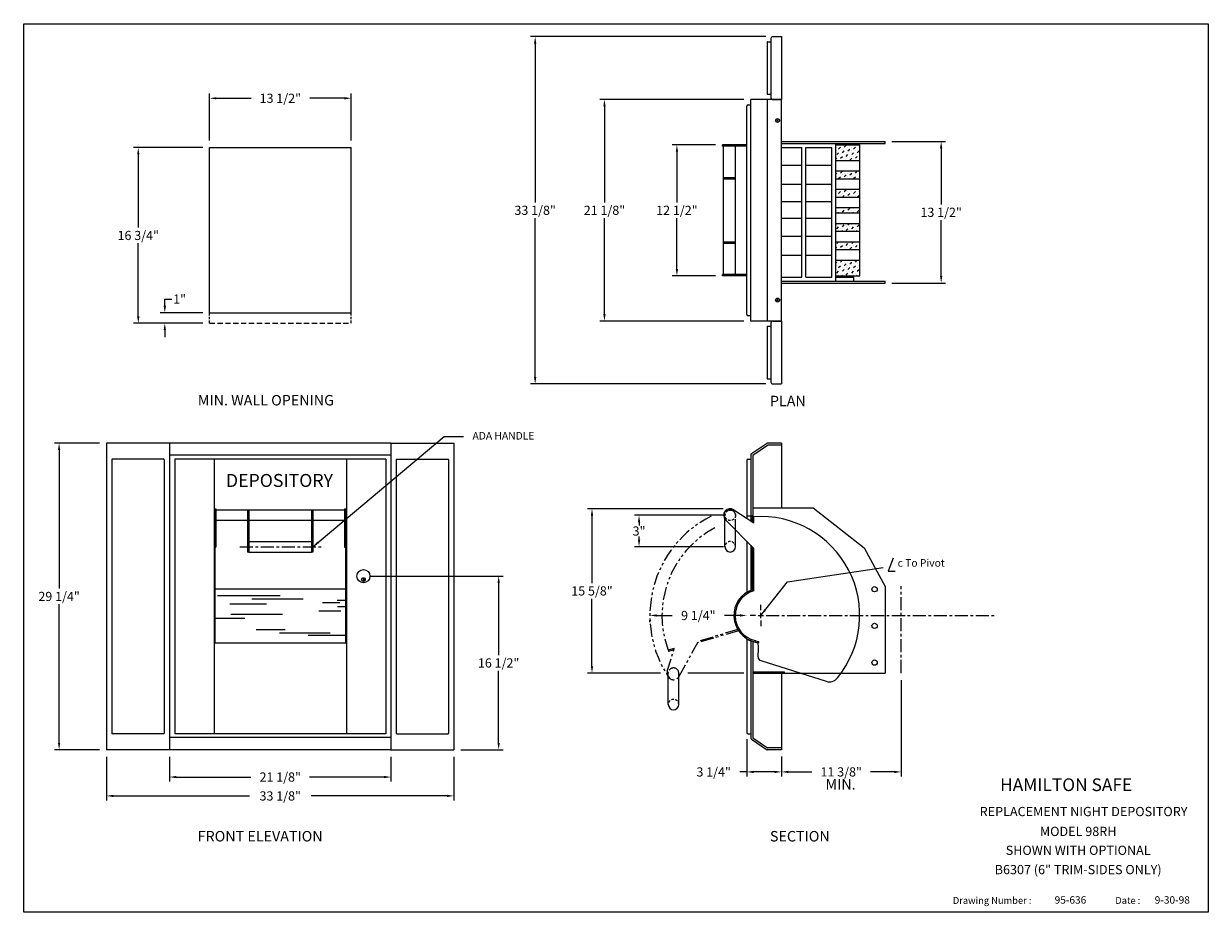
# Model space of a CAD drawing. Extents: x 35 to 148, y 7 to 92.
import ezdxf
from ezdxf.enums import TextEntityAlignment as Align

# ---------------------------------------------------------------- set-up
doc = ezdxf.new("R2010")
doc.units = 0
doc.header["$MEASUREMENT"] = 0
for name, pattern in [('CENTER', [2, 1.25, -0.25, 0.25, -0.25]), ('HIDDEN', [0.375, 0.25, -0.125]), ('HIDDENX2', [0.75, 0.5, -0.25]), ('PHANTOM', [2.5, 1.25, -0.25, 0.25, -0.25, 0.25, -0.25])]:
    doc.linetypes.add(name, pattern=pattern)
doc.layers.get('0').update_dxf_attribs({"color": 4, "linetype": 'CONTINUOUS'})
doc.layers.get('DEFPOINTS').update_dxf_attribs({"color": 4, "linetype": 'CONTINUOUS'})
doc.layers.add('2', color=7, linetype='CONTINUOUS')
doc.layers.add('DIM', color=1, linetype='CONTINUOUS')
doc.styles.add('ROMAND', font='romand')
doc.dimstyles.get("Standard").update_dxf_attribs({"dimtxt": 0.1, "dimasz": 0.156, "dimexe": 0.125, "dimexo": 0.063, "dimgap": 0.09, "dimtad": 0, "dimtih": 1, "dimtoh": 1, "dimdec": 4, "dimzin": 0, "dimdsep": 46, "dimtxsty": 'Standard', "dimcen": 0.09, "dimclrd": 4, "dimclre": 4, "dimclrt": 4, "dimadec": 0, "dimazin": 0, "dimtfac": 1.8, "dimtdec": 4, "dimtofl": 0, "dimtmove": 0, "dimatfit": 3, "dimfxl": 0, "dimtolj": 1, "dimtzin": 0, "dimarcsym": 0})

# ---------------------------------------------------------------- blocks, each defined once
blk = doc.blocks.new('*X15')
at = {"color": 0}
for p, q in [((216.02, 188.8), (216.02, 188.8)), ((216.37, 188.8), (216.37, 188.8)), ((216.55, 188.62), (216.73, 188.8)), ((217.08, 188.8), (217.13, 188.85)), ((217.44, 188.8), (217.44, 188.8)), ((217.79, 188.8), (217.79, 188.8)), ((217.97, 188.62), (218.03, 188.68)), ((215.75, 187.47), (215.84, 187.56)), ((215.84, 188.62), (215.84, 188.62)), ((215.84, 188.27), (215.84, 188.27)), ((215.84, 187.91), (216.02, 188.09)), ((216.02, 188.44), (216.2, 188.62)), ((216.02, 187.74), (216.02, 187.74)), ((216.2, 188.27), (216.2, 188.27)), ((216.2, 187.91), (216.2, 187.91)), ((216.2, 187.56), (216.37, 187.74)), ((216.37, 188.44), (216.37, 188.44)), ((216.37, 188.09), (216.55, 188.27)), ((216.55, 187.91), (216.55, 187.91)), ((216.55, 187.56), (216.55, 187.56)), ((216.73, 188.44), (216.73, 188.44)), ((216.73, 188.09), (216.73, 188.09)), ((216.73, 187.74), (216.91, 187.91)), ((216.91, 188.62), (216.91, 188.62)), ((216.91, 188.27), (217.08, 188.44)), ((216.91, 187.56), (216.91, 187.56)), ((217.08, 188.09), (217.08, 188.09)), ((217.08, 187.74), (217.08, 187.74)), ((217.08, 187.38), (217.26, 187.56)), ((217.26, 188.62), (217.26, 188.62)), ((217.26, 188.27), (217.26, 188.27)), ((217.26, 187.91), (217.44, 188.09)), ((217.44, 188.44), (217.61, 188.62)), ((217.44, 187.74), (217.44, 187.74)), ((217.61, 188.27), (217.61, 188.27)), ((217.61, 187.91), (217.61, 187.91)), ((217.61, 187.56), (217.79, 187.74)), ((217.79, 188.44), (217.79, 188.44)), ((217.79, 188.09), (217.97, 188.27)), ((217.97, 187.91), (217.97, 187.91)), ((217.97, 187.56), (217.97, 187.56)), ((216.02, 187.38), (216.02, 187.38)), ((216.37, 187.38), (216.37, 187.38)), ((216.69, 187.35), (216.73, 187.38)), ((217.44, 187.38), (217.44, 187.38)), ((217.79, 187.38), (217.79, 187.38)), ((215.75, 186.05), (215.84, 186.15)), ((215.84, 185.79), (215.84, 185.79)), ((216.02, 186.32), (216.02, 186.32)), ((216.02, 185.97), (216.02, 185.97)), ((216.02, 185.62), (216.2, 185.79)), ((216.2, 186.15), (216.37, 186.32)), ((216.37, 185.97), (216.37, 185.97)), ((216.37, 185.62), (216.37, 185.62)), ((216.55, 186.15), (216.55, 186.15)), ((216.55, 185.79), (216.73, 185.97)), ((216.73, 186.32), (216.75, 186.35)), ((216.73, 185.62), (216.73, 185.62)), ((216.91, 186.15), (216.91, 186.15)), ((216.91, 185.79), (216.91, 185.79)), ((217.06, 185.6), (217.08, 185.62)), ((217.08, 186.32), (217.08, 186.32)), ((217.08, 185.97), (217.26, 186.15)), ((217.26, 185.79), (217.26, 185.79)), ((217.44, 186.32), (217.44, 186.32)), ((217.44, 185.97), (217.44, 185.97)), ((217.44, 185.62), (217.61, 185.79)), ((217.61, 186.15), (217.79, 186.32)), ((217.79, 185.97), (217.79, 185.97)), ((217.79, 185.62), (217.79, 185.62)), ((217.97, 186.15), (217.97, 186.15)), ((217.97, 185.79), (218.03, 185.85)), ((215.84, 184.38), (215.84, 184.38)), ((216.02, 184.55), (216.02, 184.55)), ((216.02, 184.2), (216.2, 184.38)), ((216.37, 184.55), (216.37, 184.55)), ((216.37, 184.2), (216.37, 184.2)), ((216.55, 184.38), (216.73, 184.55)), ((216.73, 184.2), (216.73, 184.2)), ((216.91, 184.38), (216.91, 184.38)), ((216.91, 184.02), (217.08, 184.2)), ((217.08, 184.55), (217.12, 184.6)), ((217.26, 184.38), (217.26, 184.38)), ((217.44, 184.55), (217.44, 184.55)), ((217.44, 184.2), (217.61, 184.38)), ((217.79, 184.55), (217.79, 184.55)), ((217.79, 184.2), (217.79, 184.2)), ((217.97, 184.38), (218.03, 184.44)), ((215.84, 184.02), (215.84, 184.02)), ((216.02, 183.85), (216.02, 183.85)), ((216.2, 184.02), (216.2, 184.02)), ((216.37, 183.85), (216.55, 184.02)), ((216.73, 183.85), (216.73, 183.85)), ((217.08, 183.85), (217.08, 183.85)), ((217.26, 184.02), (217.26, 184.02)), ((217.43, 183.85), (217.44, 183.85)), ((217.61, 184.02), (217.61, 184.02)), ((217.79, 183.85), (217.97, 184.02)), ((215.84, 182.61), (215.84, 182.61)), ((215.93, 182.35), (216.02, 182.43)), ((216.02, 182.79), (216.08, 182.85)), ((216.2, 182.61), (216.2, 182.61)), ((216.37, 182.79), (216.37, 182.79)), ((216.37, 182.43), (216.55, 182.61)), ((216.73, 182.79), (216.73, 182.79)), ((216.73, 182.43), (216.73, 182.43)), ((216.91, 182.61), (217.08, 182.79)), ((217.08, 182.43), (217.08, 182.43)), ((217.26, 182.61), (217.26, 182.61)), ((217.35, 182.35), (217.44, 182.43)), ((217.44, 182.79), (217.5, 182.85)), ((217.61, 182.61), (217.61, 182.61)), ((217.79, 182.79), (217.79, 182.79)), ((217.79, 182.43), (217.97, 182.61)), ((215.84, 181.2), (215.84, 181.2)), ((215.84, 180.84), (216.02, 181.02)), ((216.2, 181.2), (216.2, 181.2)), ((216.2, 180.84), (216.2, 180.84)), ((216.37, 181.02), (216.55, 181.2)), ((216.55, 180.84), (216.55, 180.84)), ((216.73, 181.02), (216.73, 181.02)), ((216.73, 180.67), (216.91, 180.84)), ((216.91, 181.2), (217.06, 181.35)), ((217.08, 181.02), (217.08, 181.02)), ((217.26, 181.2), (217.26, 181.2)), ((217.26, 180.84), (217.44, 181.02)), ((217.61, 181.2), (217.61, 181.2)), ((217.61, 180.84), (217.61, 180.84)), ((217.79, 181.02), (217.97, 181.2)), ((217.97, 180.84), (217.97, 180.84)), ((216.02, 180.67), (216.02, 180.67)), ((216.31, 180.6), (216.37, 180.67)), ((217.08, 180.67), (217.08, 180.67)), ((217.44, 180.67), (217.44, 180.67)), ((217.72, 180.6), (217.79, 180.67)), ((215.75, 178.98), (215.84, 179.07)), ((215.84, 179.43), (216.01, 179.6)), ((216.02, 179.25), (216.02, 179.25)), ((216.02, 178.9), (216.02, 178.9)), ((216.2, 179.43), (216.2, 179.43)), ((216.2, 179.07), (216.37, 179.25)), ((216.37, 178.9), (216.37, 178.9)), ((216.55, 179.43), (216.55, 179.43)), ((216.55, 179.07), (216.55, 179.07)), ((216.68, 178.85), (216.73, 178.9)), ((216.73, 179.25), (216.91, 179.43)), ((216.91, 179.07), (216.91, 179.07)), ((217.08, 179.25), (217.08, 179.25)), ((217.08, 178.9), (217.26, 179.07)), ((217.26, 179.43), (217.43, 179.6)), ((217.44, 179.25), (217.44, 179.25)), ((217.44, 178.9), (217.44, 178.9)), ((217.61, 179.43), (217.61, 179.43)), ((217.61, 179.07), (217.79, 179.25)), ((217.79, 178.9), (217.79, 178.9)), ((217.97, 179.43), (217.97, 179.43)), ((217.97, 179.07), (217.97, 179.07)), ((215.75, 177.57), (215.84, 177.66)), ((216.02, 177.84), (216.02, 177.84)), ((216.02, 177.48), (216.02, 177.48)), ((216.2, 177.66), (216.37, 177.84)), ((216.37, 177.48), (216.37, 177.48)), ((216.55, 177.66), (216.55, 177.66)), ((216.55, 177.31), (216.73, 177.48)), ((216.73, 177.84), (216.74, 177.85)), ((216.91, 177.66), (216.91, 177.66)), ((217.08, 177.84), (217.08, 177.84)), ((217.08, 177.48), (217.26, 177.66)), ((217.44, 177.84), (217.44, 177.84)), ((217.44, 177.48), (217.44, 177.48)), ((217.61, 177.66), (217.79, 177.84)), ((217.79, 177.48), (217.79, 177.48)), ((217.97, 177.66), (217.97, 177.66)), ((215.84, 177.31), (215.84, 177.31)), ((215.84, 176.95), (215.84, 176.95)), ((215.84, 176.6), (216.02, 176.78)), ((216.02, 177.13), (216.2, 177.31)), ((216.02, 176.42), (216.02, 176.42)), ((216.2, 176.95), (216.2, 176.95)), ((216.2, 176.6), (216.2, 176.6)), ((216.3, 176.35), (216.37, 176.42)), ((216.37, 177.13), (216.37, 177.13)), ((216.37, 176.78), (216.55, 176.95)), ((216.55, 176.6), (216.55, 176.6)), ((216.73, 177.13), (216.73, 177.13)), ((216.73, 176.78), (216.73, 176.78)), ((216.73, 176.42), (216.91, 176.6)), ((216.91, 177.31), (216.91, 177.31)), ((216.91, 176.95), (217.08, 177.13)), ((217.08, 176.78), (217.08, 176.78)), ((217.08, 176.42), (217.08, 176.42)), ((217.26, 177.31), (217.26, 177.31)), ((217.26, 176.95), (217.26, 176.95)), ((217.26, 176.6), (217.44, 176.78)), ((217.44, 177.13), (217.61, 177.31)), ((217.44, 176.42), (217.44, 176.42)), ((217.61, 176.95), (217.61, 176.95)), ((217.61, 176.6), (217.61, 176.6)), ((217.71, 176.35), (217.79, 176.42)), ((217.79, 177.13), (217.79, 177.13)), ((217.79, 176.78), (217.97, 176.95)), ((217.97, 177.31), (218.03, 177.37)), ((217.97, 176.6), (217.97, 176.6))]:
    blk.add_line(p, q, dxfattribs=at)
blk = doc.blocks.new('*D19')
at = {"color": 7, "linetype": 'ByBlock'}
for p, q in [((52.2, 81.3), (45.61, 81.3)), ((46.05, 80.64), (46.05, 73.67)), ((46.05, 65.21), (46.05, 72.17)), ((52.2, 64.55), (45.61, 64.55))]:
    blk.add_line(p, q, dxfattribs=at)
for points in [[(45.94, 80.64), (46.16, 80.64), (46.05, 81.3)], [(45.94, 65.21), (46.16, 65.21), (46.05, 64.55)]]:
    blk.add_solid(points, dxfattribs=at)
at = {"layer": 'DEFPOINTS', "color": 0, "linetype": 'ByBlock'}
for p in [(52.85, 81.3), (46.05, 64.55), (52.85, 64.55)]:
    blk.add_point(p, dxfattribs=at)
at = {"color": 7, "linetype": 'ByBlock', "insert": (46.05, 72.92), "char_height": 0.875, "attachment_point": 5}
blk.add_mtext('\\A1;16 3/4"', dxfattribs=at)
blk = doc.blocks.new('*D20')
at = {"color": 7, "linetype": 'ByBlock'}
for p, q in [((52.85, 81.96), (52.85, 86.44)), ((53.51, 86), (56.81, 86)), ((65.7, 86), (62.4, 86)), ((66.35, 81.96), (66.35, 86.44))]:
    blk.add_line(p, q, dxfattribs=at)
for points in [[(53.51, 86.11), (53.51, 85.89), (52.85, 86)], [(65.7, 86.11), (65.7, 85.89), (66.35, 86)]]:
    blk.add_solid(points, dxfattribs=at)
at = {"layer": 'DEFPOINTS', "color": 0, "linetype": 'ByBlock'}
for p in [(66.35, 86), (52.85, 81.3), (66.35, 81.3)]:
    blk.add_point(p, dxfattribs=at)
at = {"color": 7, "linetype": 'ByBlock', "insert": (59.6, 86), "char_height": 0.875, "attachment_point": 5}
blk.add_mtext('\\A1;13 1/2"', dxfattribs=at)
blk = doc.blocks.new('*D21')
at = {"color": 7, "linetype": 'ByBlock'}
for p, q in [((103.8, 85.88), (90.07, 85.88)), ((90.51, 85.22), (90.51, 76.07)), ((90.51, 65.42), (90.51, 74.57)), ((103.8, 64.76), (90.07, 64.76))]:
    blk.add_line(p, q, dxfattribs=at)
for points in [[(90.4, 85.22), (90.62, 85.22), (90.51, 85.88)], [(90.4, 65.42), (90.62, 65.42), (90.51, 64.76)]]:
    blk.add_solid(points, dxfattribs=at)
at = {"layer": 'DEFPOINTS', "color": 0, "linetype": 'ByBlock'}
for p in [(104.46, 85.88), (90.51, 64.76), (104.46, 64.76)]:
    blk.add_point(p, dxfattribs=at)
at = {"color": 7, "linetype": 'ByBlock', "insert": (90.51, 75.32), "char_height": 0.875, "attachment_point": 5}
blk.add_mtext('\\A1;21 1/8"', dxfattribs=at)
blk = doc.blocks.new('*D22')
at = {"color": 7, "linetype": 'ByBlock'}
for p, q in [((101.1, 81.57), (96.98, 81.57)), ((97.42, 80.91), (97.42, 76.07)), ((97.42, 69.73), (97.42, 74.57)), ((101.1, 69.07), (96.98, 69.07))]:
    blk.add_line(p, q, dxfattribs=at)
for points in [[(97.31, 80.91), (97.53, 80.91), (97.42, 81.57)], [(97.31, 69.73), (97.53, 69.73), (97.42, 69.07)]]:
    blk.add_solid(points, dxfattribs=at)
at = {"layer": 'DEFPOINTS', "color": 0, "linetype": 'ByBlock'}
for p in [(101.75, 81.57), (97.42, 69.07), (101.75, 69.07)]:
    blk.add_point(p, dxfattribs=at)
at = {"color": 7, "linetype": 'ByBlock', "insert": (97.42, 75.32), "char_height": 0.875, "attachment_point": 5}
blk.add_mtext('\\A1;12 1/2"', dxfattribs=at)
blk = doc.blocks.new('*D23')
at = {"color": 7, "linetype": 'ByBlock'}
for p, q in [((117.93, 81.88), (123.05, 81.88)), ((122.62, 81.22), (122.62, 75.88)), ((122.62, 69.04), (122.62, 74.38)), ((117.93, 68.38), (123.05, 68.38))]:
    blk.add_line(p, q, dxfattribs=at)
for points in [[(122.51, 81.22), (122.73, 81.22), (122.62, 81.88)], [(122.51, 69.04), (122.73, 69.04), (122.62, 68.38)]]:
    blk.add_solid(points, dxfattribs=at)
at = {"layer": 'DEFPOINTS', "color": 0, "linetype": 'ByBlock'}
for p in [(117.27, 81.88), (117.27, 68.38), (122.62, 68.38)]:
    blk.add_point(p, dxfattribs=at)
at = {"color": 7, "linetype": 'ByBlock', "insert": (122.62, 75.13), "char_height": 0.875, "attachment_point": 5}
blk.add_mtext('\\A1;13 1/2"', dxfattribs=at)
blk = doc.blocks.new('*D24')
at = {"color": 7, "linetype": 'ByBlock'}
for p, q in [((46.36, 52.21), (42.06, 52.21)), ((42.5, 51.55), (42.5, 38.34)), ((42.5, 23.63), (42.5, 36.84)), ((46.36, 22.97), (42.06, 22.97))]:
    blk.add_line(p, q, dxfattribs=at)
for points in [[(42.39, 51.55), (42.61, 51.55), (42.5, 52.21)], [(42.39, 23.63), (42.61, 23.63), (42.5, 22.97)]]:
    blk.add_solid(points, dxfattribs=at)
at = {"layer": 'DEFPOINTS', "color": 0, "linetype": 'ByBlock'}
for p in [(47.02, 52.21), (42.5, 22.97), (47.02, 22.97)]:
    blk.add_point(p, dxfattribs=at)
at = {"color": 7, "linetype": 'ByBlock', "insert": (42.5, 37.59), "char_height": 0.875, "attachment_point": 5}
blk.add_mtext('\\A1;29 1/4"', dxfattribs=at)
blk = doc.blocks.new('*D25')
at = {"color": 7, "linetype": 'ByBlock'}
for p, q in [((49.02, 22.31), (49.02, 19.94)), ((70.15, 22.31), (70.15, 19.94)), ((49.68, 20.37), (56.79, 20.37)), ((69.49, 20.37), (62.38, 20.37))]:
    blk.add_line(p, q, dxfattribs=at)
for points in [[(49.68, 20.48), (49.68, 20.26), (49.02, 20.37)], [(69.49, 20.48), (69.49, 20.26), (70.15, 20.37)]]:
    blk.add_solid(points, dxfattribs=at)
at = {"layer": 'DEFPOINTS', "color": 0, "linetype": 'ByBlock'}
for p in [(49.02, 22.97), (70.15, 22.97), (70.15, 20.37)]:
    blk.add_point(p, dxfattribs=at)
at = {"color": 7, "linetype": 'ByBlock', "insert": (59.59, 20.37), "char_height": 0.875, "attachment_point": 5}
blk.add_mtext('\\A1;21 1/8"', dxfattribs=at)
blk = doc.blocks.new('*D26')
at = {"color": 7, "linetype": 'ByBlock'}
for p, q in [((68.18, 39.53), (80.86, 39.53)), ((80.42, 38.87), (80.42, 32)), ((80.42, 23.63), (80.42, 30.5)), ((76.81, 22.97), (80.86, 22.97))]:
    blk.add_line(p, q, dxfattribs=at)
for points in [[(80.31, 38.87), (80.53, 38.87), (80.42, 39.53)], [(80.31, 23.63), (80.53, 23.63), (80.42, 22.97)]]:
    blk.add_solid(points, dxfattribs=at)
at = {"layer": 'DEFPOINTS', "color": 0, "linetype": 'ByBlock'}
for p in [(67.52, 39.53), (80.42, 39.53), (76.15, 22.97)]:
    blk.add_point(p, dxfattribs=at)
at = {"color": 7, "linetype": 'ByBlock', "insert": (80.42, 31.25), "char_height": 0.875, "attachment_point": 5}
blk.add_mtext('\\A1;16 1/2"', dxfattribs=at)
blk = doc.blocks.new('*D27')
at = {"color": 7, "linetype": 'ByBlock'}
for p, q in [((101.85, 45.33), (93.37, 45.33)), ((93.81, 44.67), (93.81, 44.36)), ((93.81, 42.99), (93.81, 43.3)), ((101.85, 42.33), (93.37, 42.33))]:
    blk.add_line(p, q, dxfattribs=at)
for points in [[(93.7, 44.67), (93.92, 44.67), (93.81, 45.33)], [(93.7, 42.99), (93.92, 42.99), (93.81, 42.33)]]:
    blk.add_solid(points, dxfattribs=at)
at = {"layer": 'DEFPOINTS', "color": 0, "linetype": 'ByBlock'}
for p in [(102.5, 45.33), (93.81, 42.33), (102.5, 42.33)]:
    blk.add_point(p, dxfattribs=at)
at = {"color": 7, "linetype": 'ByBlock', "insert": (93.81, 43.83), "char_height": 0.875, "attachment_point": 5}
blk.add_mtext('\\A1;3"', dxfattribs=at)
blk = doc.blocks.new('*D28')
at = {"color": 7, "linetype": 'ByBlock'}
for p, q in [((118.8, 29.62), (118.8, 20.42)), ((108.05, 20.86), (110.3, 20.86)), ((118.14, 20.86), (115.89, 20.86))]:
    blk.add_line(p, q, dxfattribs=at)
for points in [[(108.05, 20.97), (108.05, 20.75), (107.39, 20.86)], [(118.14, 20.97), (118.14, 20.75), (118.8, 20.86)]]:
    blk.add_solid(points, dxfattribs=at)
at = {"layer": 'DEFPOINTS', "color": 0, "linetype": 'ByBlock'}
for p in [(118.8, 30.28), (107.39, 22.97), (118.8, 20.86)]:
    blk.add_point(p, dxfattribs=at)
at = {"color": 7, "linetype": 'ByBlock', "insert": (113.09, 20.86), "char_height": 0.875, "attachment_point": 5}
blk.add_mtext('\\A1;11 3/8"', dxfattribs=at)
blk = doc.blocks.new('*D29')
at = {"color": 7, "linetype": 'ByBlock'}
for p, q in [((48.58, 66.21), (48.58, 66.86)), ((48.58, 66.86), (49.24, 66.86)), ((52.2, 65.55), (48.15, 65.55)), ((52.2, 64.55), (48.15, 64.55)), ((48.58, 63.89), (48.58, 63.23))]:
    blk.add_line(p, q, dxfattribs=at)
for points in [[(48.47, 66.21), (48.69, 66.21), (48.58, 65.55)], [(48.47, 63.89), (48.69, 63.89), (48.58, 64.55)]]:
    blk.add_solid(points, dxfattribs=at)
at = {"layer": 'DEFPOINTS', "color": 0, "linetype": 'ByBlock'}
for p in [(48.58, 65.55), (52.85, 65.55), (52.85, 64.55)]:
    blk.add_point(p, dxfattribs=at)
at = {"color": 7, "linetype": 'ByBlock', "insert": (49.99, 66.86), "char_height": 0.875, "attachment_point": 5}
blk.add_mtext('\\A1;1"', dxfattribs=at)
blk = doc.blocks.new('*D30')
at = {"color": 7, "linetype": 'ByBlock'}
for p, q in [((105.91, 91.88), (83.46, 91.88)), ((83.9, 91.22), (83.9, 76.07)), ((83.9, 59.42), (83.9, 74.57)), ((105.91, 58.76), (83.46, 58.76))]:
    blk.add_line(p, q, dxfattribs=at)
for points in [[(83.79, 91.22), (84.01, 91.22), (83.9, 91.88)], [(83.79, 59.42), (84.01, 59.42), (83.9, 58.76)]]:
    blk.add_solid(points, dxfattribs=at)
at = {"layer": 'DEFPOINTS', "color": 0, "linetype": 'ByBlock'}
for p in [(83.9, 91.88), (106.57, 91.88), (106.57, 58.76)]:
    blk.add_point(p, dxfattribs=at)
at = {"color": 7, "linetype": 'ByBlock', "insert": (83.9, 75.32), "char_height": 0.875, "attachment_point": 5}
blk.add_mtext('\\A1;33 1/8"', dxfattribs=at)
blk = doc.blocks.new('*D31')
at = {"color": 7, "linetype": 'ByBlock'}
for p, q in [((43.02, 22.31), (43.02, 18.14)), ((76.15, 22.31), (76.15, 18.14)), ((43.68, 18.57), (56.65, 18.57)), ((75.49, 18.57), (62.53, 18.57))]:
    blk.add_line(p, q, dxfattribs=at)
for points in [[(43.68, 18.68), (43.68, 18.46), (43.02, 18.57)], [(75.49, 18.68), (75.49, 18.46), (76.15, 18.57)]]:
    blk.add_solid(points, dxfattribs=at)
at = {"layer": 'DEFPOINTS', "color": 0, "linetype": 'ByBlock'}
for p in [(43.02, 22.97), (76.15, 22.97), (43.02, 18.57)]:
    blk.add_point(p, dxfattribs=at)
at = {"color": 7, "linetype": 'ByBlock', "insert": (59.59, 18.57), "char_height": 0.875, "attachment_point": 5}
blk.add_mtext('\\A1;33 1/8"', dxfattribs=at)

msp = doc.modelspace()

# ---------------------------------------------------------------- linework, layer by layer
at = {"color": 7, "linetype": 'Continuous'}
for p, q in [((35.1231, 7.4727), (35.1231, 92.2036)), ((35.1231, 92.2036), (148.0977, 92.2036)), ((148.0977, 92.2036), (148.0977, 7.4727)), ((106.0154, 90.4247), (106.0154, 85.5247)), ((106.3904, 90.7947), (106.3904, 85.1547)), ((107.3904, 90.9747), (107.3904, 84.9747)), ((107.3904, 84.9747), (104.4604, 84.9747)), ((107.3904, 63.8497), (104.4604, 63.8497)), ((106.0154, 63.2997), (106.0154, 58.3997)), ((106.3904, 63.6697), (106.3904, 58.0297)), ((107.3904, 63.8497), (107.3904, 57.8497)), ((49.0227, 52.2064), (43.0227, 52.2064)), ((70.1477, 52.2064), (76.1477, 52.2064)), ((104.6484, 51.0189), (104.6484, 45.2814)), ((48.4727, 50.6768), (43.5727, 50.6768)), ((70.6977, 50.6768), (75.5977, 50.6768)), ((104.0854, 45.2814), (104.6484, 45.2814)), ((104.4604, 33.3299), (104.1211, 33.4906)), ((48.4727, 24.5011), (43.5727, 24.5011)), ((70.6977, 24.5011), (75.5977, 24.5011)), ((49.0227, 22.9714), (43.0227, 22.9714)), ((70.1477, 22.9714), (76.1477, 22.9714)), ((148.0977, 7.4727), (35.1231, 7.4727))]:
    msp.add_line(p, q, dxfattribs=at)
at = {"color": 7}
for p, q in [((106.0654, 90.4747), (106.3904, 90.4747)), ((106.5704, 90.9747), (107.3904, 90.9747)), ((104.4604, 63.8497), (104.4604, 84.9747)), ((106.0654, 85.4747), (106.3904, 85.4747)), ((106.0731, 63.8497), (106.0731, 84.9747)), ((106.5704, 84.9747), (107.3904, 84.9747)), ((107.3904, 63.8497), (107.3904, 84.9747)), ((104.087, 64.4747), (104.087, 84.3497)), ((104.212, 84.4747), (104.4604, 84.4747)), ((52.8545, 64.6393), (52.8545, 80.3893)), ((52.8545, 80.3893), (66.3545, 80.3893)), ((66.3545, 64.6393), (66.3545, 80.3893)), ((104.087, 80.6622), (101.7531, 80.6622)), ((101.7531, 80.5372), (101.7531, 80.6622)), ((104.087, 80.5372), (101.7531, 80.5372)), ((101.8781, 68.2872), (101.8781, 80.5372)), ((103.0031, 68.2872), (103.0031, 80.5372)), ((107.3904, 80.9742), (117.2734, 80.9742)), ((107.3904, 80.7862), (117.2734, 80.7862)), ((107.3904, 80.4112), (109.327, 80.4112)), ((109.327, 68.0372), (109.327, 80.4112)), ((109.702, 68.0372), (109.702, 80.4112)), ((109.702, 80.4112), (112.202, 80.4112)), ((112.202, 68.0372), (112.202, 80.4112)), ((112.577, 67.6622), (112.577, 80.7862)), ((112.577, 80.6622), (114.8522, 80.6622)), ((114.8522, 68.1622), (114.8522, 80.6622)), ((117.2734, 80.7862), (117.2734, 80.9742)), ((112.577, 79.1622), (114.8522, 79.1622)), ((109.327, 78.6873), (107.3904, 78.6873)), ((112.202, 78.6873), (109.702, 78.6873)), ((112.577, 78.1622), (114.8522, 78.1622)), ((101.8781, 77.5372), (103.0031, 77.5372)), ((101.8781, 77.4122), (103.0031, 77.4122)), ((109.327, 76.883), (107.3904, 76.883)), ((112.202, 76.883), (109.702, 76.883)), ((112.577, 77.4122), (114.8522, 77.4122)), ((112.577, 76.4122), (114.8522, 76.4122)), ((109.327, 75.2231), (107.3904, 75.2231)), ((112.202, 75.2231), (109.702, 75.2231)), ((112.577, 75.6622), (114.8522, 75.6622)), ((112.577, 74.6622), (114.8522, 74.6622)), ((109.327, 73.6353), (107.3904, 73.6353)), ((112.202, 73.6353), (109.702, 73.6353)), ((112.577, 74.1622), (114.8522, 74.1622)), ((112.577, 73.1622), (114.8522, 73.1622)), ((112.577, 72.4122), (114.8522, 72.4122)), ((101.8781, 71.4122), (103.0031, 71.4122)), ((101.8781, 71.2872), (103.0031, 71.2872)), ((109.327, 71.9032), (107.3904, 71.9032)), ((112.202, 71.9032), (109.702, 71.9032)), ((112.577, 71.4122), (114.8522, 71.4122)), ((109.327, 70.0989), (107.3904, 70.0989)), ((112.202, 70.0989), (109.702, 70.0989)), ((112.577, 70.6622), (114.8522, 70.6622)), ((112.577, 69.6622), (114.8522, 69.6622)), ((104.087, 68.2872), (101.7531, 68.2872)), ((101.7531, 68.1622), (101.7531, 68.2872)), ((104.087, 68.1622), (101.7531, 68.1622)), ((107.3904, 68.0372), (109.327, 68.0372)), ((109.702, 68.0372), (112.202, 68.0372)), ((112.577, 68.1622), (114.8522, 68.1622)), ((112.577, 68.0372), (114.2823, 68.0372)), ((114.2823, 67.6622), (114.2823, 68.0372)), ((107.3904, 67.6622), (117.2734, 67.6622)), ((107.3904, 67.4742), (117.2734, 67.4742)), ((117.2734, 67.4742), (117.2734, 67.6622)), ((52.8545, 64.6393), (66.3545, 64.6393)), ((104.4604, 64.3497), (104.212, 64.3497)), ((106.0654, 63.3497), (106.3904, 63.3497)), ((106.5704, 63.8497), (107.3904, 63.8497)), ((106.0654, 58.3497), (106.3904, 58.3497)), ((106.5704, 57.8497), (107.3904, 57.8497)), ((43.0227, 52.2064), (43.0227, 22.9714)), ((49.0227, 52.2064), (49.0227, 22.9714)), ((70.1477, 52.2064), (49.0227, 52.2064)), ((70.1477, 52.2064), (70.1477, 22.9714)), ((76.1477, 52.2064), (76.1477, 22.9714)), ((104.5428, 51.2074), (105.9676, 52.174)), ((104.6756, 51.0702), (106.0574, 52.0077)), ((107.3904, 52.2064), (106.0731, 52.2064)), ((107.3904, 52.0184), (106.0922, 52.0184)), ((107.3904, 52.2064), (107.3904, 46.0314)), ((70.1477, 51.0518), (49.0227, 51.0518)), ((104.4604, 51.0518), (104.4604, 44.789)), ((43.5227, 50.6268), (43.5227, 24.5511)), ((48.5227, 50.6268), (48.5227, 24.5511)), ((69.6477, 50.6768), (49.5227, 50.6768)), ((49.5227, 50.6768), (49.5227, 24.5011)), ((53.2727, 50.6768), (53.2727, 24.5011)), ((65.8977, 50.6768), (65.8977, 24.5011)), ((69.6477, 50.6768), (69.6477, 24.5011)), ((70.6477, 50.6268), (70.6477, 24.5511)), ((75.6477, 50.6268), (75.6477, 24.5511)), ((104.0854, 50.5518), (104.0854, 45.0357)), ((104.2104, 50.6768), (104.4604, 50.6768)), ((53.3352, 45.9533), (53.3352, 33.1441)), ((53.3502, 45.9533), (53.3502, 33.1441)), ((53.4602, 45.9533), (53.4602, 42.3037)), ((65.7102, 45.9533), (65.7102, 42.3037)), ((65.8202, 45.9533), (65.8202, 33.1441)), ((65.8352, 45.9533), (65.8352, 33.1441)), ((104.4604, 46.0314), (104.4604, 45.0414)), ((104.6484, 46.0314), (110.4264, 46.0314)), ((110.4264, 46.0314), (115.2734, 42.2391)), ((104.6281, 44.6787), (104.6281, 45.1854)), ((104.7531, 44.5965), (104.7531, 45.1854)), ((104.0854, 42.8497), (104.0854, 37.9846)), ((104.4604, 42.4724), (104.4604, 38.1725)), ((104.6281, 38.2335), (104.6281, 42.3037)), ((104.7531, 38.1409), (104.7531, 42.1779)), ((115.2734, 42.2391), (117.2734, 38.5314)), ((118.033, 41.2288), (117.5736, 40.0168)), ((117.5736, 40.0168), (118.2346, 40.0168)), ((67.4915, 39.2817), (67.4915, 39.0278)), ((67.4915, 39.2817), (67.554, 39.2817)), ((67.554, 39.2817), (67.554, 39.0278)), ((68.2727, 39.5269), (69.4157, 39.5269)), ((117.2734, 38.5314), (117.2734, 30.2814)), ((65.8352, 38.2977), (53.3352, 38.2977)), ((105.4244, 36.2814), (105.4244, 36.797)), ((104.9244, 35.7814), (104.4087, 35.7814)), ((105.1744, 35.7814), (105.6744, 35.7814)), ((105.4244, 35.5314), (105.4244, 36.0314)), ((105.4244, 35.2814), (105.4244, 34.7658)), ((65.8352, 33.1441), (53.3352, 33.1441)), ((104.0854, 33.468), (104.0854, 24.6261)), ((104.4604, 33.3903), (104.4604, 24.1261)), ((104.6484, 33.3228), (104.6484, 31.2714)), ((104.6484, 33.3228), (104.6484, 24.1589)), ((105.216, 33.2894), (105.216, 33.1617)), ((97.1598, 32.6426), (96.595, 32.4759)), ((97.1163, 32.4995), (96.6303, 32.356)), ((105.1596, 31.8434), (105.1999, 32.6423)), ((104.4604, 31.2714), (104.4604, 30.2814)), ((105.4211, 31.4669), (111.651, 29.4975)), ((104.6484, 30.4014), (107.6484, 30.4014)), ((104.6484, 30.2814), (117.2734, 30.2814)), ((107.3904, 30.2814), (107.3904, 22.9714)), ((107.6484, 30.4014), (107.6484, 30.2814)), ((70.1477, 24.1261), (49.0227, 24.1261)), ((69.6477, 24.5011), (49.5227, 24.5011)), ((104.2104, 24.5011), (104.4604, 24.5011)), ((104.5428, 23.9705), (105.9676, 23.0038)), ((104.6756, 24.1076), (106.0574, 23.1701)), ((70.1477, 22.9714), (49.0227, 22.9714)), ((107.3904, 22.9714), (106.0731, 22.9714)), ((107.3904, 23.1594), (106.0922, 23.1594))]:
    msp.add_line(p, q, dxfattribs=at)
at = {"color": 7, "linetype": 'HIDDEN'}
for p, q in [((52.8545, 63.6393), (52.8545, 64.6393)), ((66.3545, 63.6393), (66.3545, 64.6393))]:
    msp.add_line(p, q, dxfattribs=at)
at = {"color": 7, "linetype": 'HIDDENX2'}
msp.add_line((52.8545, 63.6393), (66.3545, 63.6393), dxfattribs=at)
at = {"color": 7, "linetype": 'ByBlock'}
for p, q in [((101.8451, 45.9533), (88.8833, 45.9533)), ((89.3208, 45.2953), (89.3208, 38.8699)), ((89.3208, 30.9394), (89.3208, 37.3649)), ((94.8413, 35.1234), (94.8413, 35.3381)), ((95.4993, 35.7756), (96.9608, 35.7756)), ((103.4274, 35.7756), (101.9658, 35.7756)), ((95.8413, 30.2814), (88.8833, 30.2814)), ((103.8024, 30.2814), (98.4501, 30.2814)), ((104.0854, 23.9681), (104.0854, 20.4195)), ((107.3904, 22.3134), (107.3904, 20.4195)), ((104.0854, 20.857), (103.4274, 20.857)), ((106.7324, 20.857), (104.7434, 20.857))]:
    msp.add_line(p, q, dxfattribs=at)
at = {"color": 7, "linetype": 'CENTER'}
for p, q in [((118.7994, 30.2814), (118.7994, 38.5671)), ((105.9244, 35.7814), (127.9363, 35.7814))]:
    msp.add_line(p, q, dxfattribs=at)
at = {"color": 7, "linetype": 'PHANTOM'}
for p, q in [((103.3022, 34.3174), (99.3948, 33.1703)), ((103.2308, 34.4268), (99.48, 33.3258))]:
    msp.add_line(p, q, dxfattribs=at)
at = {"color": 7, "linetype": 'Continuous'}
for centre, radius in [((107.0154, 82.9747), 0.1875), ((107.0154, 82.9747), 0.0625), ((107.0154, 65.8497), 0.1875), ((107.0154, 65.8497), 0.0625)]:
    msp.add_circle(centre, radius, dxfattribs=at)
at = {"color": 7}
for centre, radius in [((67.5227, 39.5269), 0.625), ((67.5227, 39.2025), 0.1775), ((116.2734, 38.2814), 0.25), ((116.2734, 34.7814), 0.25), ((116.2734, 31.2814), 0.25)]:
    msp.add_circle(centre, radius, dxfattribs=at)
at = {"color": 7, "linetype": 'Continuous'}
for centre, radius, start, end in [((106.0654, 90.4247), 0.05, 90, 180), ((106.5704, 90.7947), 0.18, 90, 180), ((106.0654, 85.5247), 0.05, 180, 270), ((106.5704, 85.1547), 0.18, 180, 270), ((106.0654, 63.2997), 0.05, 90, 180), ((106.5704, 63.6697), 0.18, 90, 180), ((106.0654, 58.3997), 0.05, 180, 270), ((106.5704, 58.0297), 0.18, 180, 270), ((43.5727, 50.6268), 0.05, 90, 180), ((48.4727, 50.6268), 0.05, 0, 90), ((70.6977, 50.6268), 0.05, 90, 180), ((75.5977, 50.6268), 0.05, 0, 90), ((104.1104, 33.468), 0.025, 64.651947, 180), ((43.5727, 24.5511), 0.05, 180, 270), ((48.4727, 24.5511), 0.05, 270, 0), ((70.6977, 24.5511), 0.05, 180, 270), ((75.5977, 24.5511), 0.05, 270, 0)]:
    msp.add_arc(centre, radius, start, end, dxfattribs=at)
at = {"color": 7}
for centre, radius, start, end in [((104.212, 84.3497), 0.125, 90, 180), ((104.212, 64.4747), 0.125, 180, 270), ((106.0731, 52.0184), 0.188, 90, 124.155189), ((106.0922, 51.9564), 0.062, 90, 124.155189), ((104.6484, 51.0518), 0.188, 124.155189, 180), ((104.7104, 51.0189), 0.062, 124.155189, 180), ((104.2104, 50.5518), 0.125, 90, 180), ((105.4244, 35.7814), 2.5781, 107.989898, 256.976415), ((105.4244, 35.7814), 2.4531, 105.880473, 256.976415), ((105.738, 35.6864), 2.5781, 249.31654, 258.319488), ((105.738, 35.6864), 2.4531, 249.31654, 257.715248), ((104.1429, 32.7648), 1.0641, 353.391977, 23.151228), ((105.5341, 31.8245), 0.375, 177.108488, 252.457177), ((104.2104, 24.6261), 0.125, 180, 270), ((104.6484, 24.1261), 0.188, 180, 235.844811), ((104.7104, 24.1589), 0.062, 180, 235.844811), ((106.0731, 23.1594), 0.188, 235.844811, 270), ((106.0922, 23.2214), 0.062, 235.844811, 270)]:
    msp.add_arc(centre, radius, start, end, dxfattribs=at)
at = {"color": 7, "linetype": 'ByBlock'}
for points in [[(89.2111, 45.2953), (89.4304, 45.2953), (89.3208, 45.9533)], [(95.4993, 35.8853), (95.4993, 35.6659), (94.8413, 35.7756)], [(103.4274, 35.8853), (103.4274, 35.6659), (104.0854, 35.7756)], [(89.2111, 30.9394), (89.4304, 30.9394), (89.3208, 30.2814)], [(104.7434, 20.9667), (104.7434, 20.7474), (104.0854, 20.857)], [(106.7324, 20.9667), (106.7324, 20.7474), (107.3904, 20.857)]]:
    msp.add_solid(points, dxfattribs=at)
at = {"color": 7}
for points in [[(123.2766, 20.7499), (123.2718, 20.7546), (123.2766, 7.4727), (123.2718, 7.4727)], [(148.0977, 20.7499), (148.0977, 20.7546), (123.2766, 20.7499), (123.2718, 20.7546)], [(148.0977, 18.4514), (148.0977, 18.4562), (123.2766, 18.4514), (123.2718, 18.4562)], [(148.0977, 9.673), (148.0977, 9.6778), (123.2766, 9.673), (123.2718, 9.6778)], [(138.8296, 9.6778), (138.8248, 9.6778), (138.8296, 7.4727), (138.8248, 7.4727)]]:
    msp.add_trace(points, dxfattribs=at)
at = {"layer": 'DEFPOINTS', "color": 0, "linetype": 'ByBlock', "lineweight": -2}
for p in [(102.5031, 45.9533), (94.8413, 35.7814), (104.0854, 35.7814), (104.0854, 35.7756), (89.3208, 30.2814), (104.4604, 30.2814)]:
    msp.add_point(p, dxfattribs=at)
at = {"layer": 'DEFPOINTS', "color": 7, "linetype": 'ByBlock'}
for p in [(104.0854, 24.6261), (107.3904, 22.9714), (107.3904, 20.857)]:
    msp.add_point(p, dxfattribs=at)
at = {"layer": 'DIM', "color": 7}
for p, q in [((53.3352, 45.9533), (53.4602, 45.9533)), ((65.7102, 45.8283), (53.4602, 45.8283)), ((56.4702, 45.8283), (56.4702, 41.8283)), ((56.5852, 45.8283), (56.5852, 41.8283)), ((62.5852, 45.8283), (62.5852, 41.8283)), ((62.7002, 45.8283), (62.7002, 41.8283)), ((65.7102, 45.9533), (65.8352, 45.9533)), ((102.8466, 45.8505), (104.7531, 44.5965)), ((56.4702, 44.8283), (53.4602, 44.8283)), ((62.5852, 44.8283), (56.5852, 44.8283)), ((65.7102, 44.8283), (62.7002, 44.8283)), ((102.0031, 42.3283), (102.0031, 44.9533)), ((102.0598, 44.8877), (104.7531, 42.1779)), ((103.0031, 42.3283), (103.0031, 44.9533)), ((104.7531, 45.1854), (104.6281, 45.1854)), ((53.3352, 42.3037), (53.4602, 42.3037)), ((56.5852, 41.8283), (56.4702, 41.8283)), ((56.5852, 42.8283), (62.5852, 42.8283)), ((56.5852, 41.8283), (62.5852, 41.8283)), ((62.7002, 41.8283), (62.5852, 41.8283)), ((65.7102, 42.3037), (65.8352, 42.3037)), ((53.6171, 37.6798), (59.5933, 37.6798)), ((56.8742, 37.374), (61.7746, 37.374)), ((54.7825, 36.8899), (58.2786, 36.8899)), ((65.3604, 36.1764), (63.2687, 36.1764)), ((65.2707, 36.9663), (63.6273, 36.9663)), ((65.0317, 37.2211), (65.8352, 37.2211)), ((65.0616, 36.6351), (65.8352, 36.6351)), ((56.2168, 35.4884), (53.3482, 35.4884)), ((54.8721, 35.8961), (59.8025, 35.8961)), ((60.0714, 34.3927), (57.2925, 34.3927)), ((64.3444, 34.087), (59.5037, 34.087)), ((65.8352, 33.8576), (62.2527, 33.8576)), ((96.595, 32.4759), (96.6303, 32.356)), ((96.5959, 29.9006), (96.5959, 30.2756)), ((96.5959, 27.2756), (96.5959, 29.9006)), ((97.5959, 29.9006), (97.5959, 30.2756)), ((97.5959, 27.2756), (97.5959, 29.9006))]:
    msp.add_line(p, q, dxfattribs=at)
at = {"layer": 'DIM', "color": 7, "linetype": 'CENTER'}
msp.add_line((55.7284, 42.3283), (63.6222, 42.3283), dxfattribs=at)
at = {"layer": 'DIM', "color": 7, "linetype": 'PHANTOM'}
for p, q in [((97.644, 29.9753), (99.48, 33.3258)), ((96.4979, 30.4571), (97.1605, 32.6408))]:
    msp.add_line(p, q, dxfattribs=at)
at = {"layer": 'DIM', "color": 7, "linetype": 'HIDDEN'}
msp.add_circle((102.5031, 45.3283), 0.5, dxfattribs=at)
at = {"layer": 'DIM', "color": 7, "linetype": 'PHANTOM'}
for centre, radius, start, end in [((105.4244, 35.7814), 10.583, 116.64036, 214.458126), ((102.5031, 45.3283), 0.5, 0, 180), ((105.4244, 35.7814), 9.4279, 117.742559, 200.524521), ((97.0959, 30.2756), 0.5, 0, 180), ((97.0959, 30.2756), 0.625, 163.119891, 331.27935)]:
    msp.add_arc(centre, radius, start, end, dxfattribs=at)
at = {"layer": 'DIM', "color": 7}
for centre, radius, start, end in [((102.5031, 45.3283), 0.625, 56.66549, 224.824948), ((105.4244, 35.7814), 9.4279, 320.766964, 94.08284), ((102.5031, 42.3283), 0.5, 180, 0), ((111.9524, 30.451), 1, 252.457177, 320.766964), ((97.0959, 27.2756), 0.5, 180, 0)]:
    msp.add_arc(centre, radius, start, end, dxfattribs=at)
at = {"layer": 'DIM', "color": 7, "linetype": 'HIDDEN'}
for centre in [(102.5031, 42.3283), (97.0959, 27.2756)]:
    msp.add_arc(centre, 0.5, 0, 180, dxfattribs=at)

# ---------------------------------------------------------------- block references
at = {"color": 7}
msp.add_blockref('*X15', (-103.1743, -108.1852), dxfattribs=at)

# ---------------------------------------------------------------- texts
at = {"color": 7, "style": 'ROMAND'}
msp.add_text('DEPOSITORY', height=1.2375, dxfattribs=at).set_placement((59.5169, 48.4904), align=Align.MIDDLE)
at = {"color": 7}
msp.add_text('c To Pivot', height=0.72, dxfattribs=at).set_placement((120.7153, 40.6947), align=Align.MIDDLE)
at = {"color": 7, "style": 'ROMAND'}
msp.add_text('HAMILTON SAFE', height=1.212288, dxfattribs=at).set_placement((128.2428, 19.0301))
at = {"color": 7}
for s, height, p in [('Drawing Number :', 0.651235, (123.7339, 8.2771)), ('95-636', 0.7087, (133.4416, 8.2963)), ('Date :', 0.65123, (139.2273, 8.2771)), ('9-30-98', 0.7087, (142.9853, 8.2963))]:
    msp.add_text(s, height=height, dxfattribs=at).set_placement(p)
at = {"color": 7, "linetype": 'ByBlock', "char_height": 0.875, "attachment_point": 5}
for s, insert in [('\\A1;15 5/8"', (89.3208, 38.1174)), ('\\A1;9 1/4"', (99.4633, 35.7756)), ('\\A1;3 1/4"', (100.9249, 20.857))]:
    msp.add_mtext(s, dxfattribs=dict(at, insert=insert))
at = {"layer": '2', "color": 7}
for s, height, p in [('REPLACEMENT NIGHT DEPOSITORY ', 0.881082, (136.3351, 16.968)), ('MODEL 98RH', 0.88108, (135.6871, 15.0731)), ('SHOWN WITH OPTIONAL', 0.881082, (135.6871, 13.2726)), ('B6307 (6" TRIM-SIDES ONLY)', 0.881082, (135.6871, 11.4304))]:
    msp.add_text(s, height=height, dxfattribs=at).set_placement(p, align=Align.MIDDLE)
at = {"layer": 'DIM', "color": 7}
for s, p in [('MIN. WALL OPENING', (51.7307, 55.8006)), ('PLAN', (106.2915, 55.726)), ('MIN.', (111.59, 19.1785)), ('FRONT ELEVATION', (51.717, 14.2256)), ('SECTION', (106.2915, 14.2256))]:
    msp.add_text(s, height=1, dxfattribs=at).set_placement(p)
msp.add_text('ADA HANDLE', height=0.72, dxfattribs=at).set_placement((77.9272, 52.9094), align=Align.MIDDLE_LEFT)

# ---------------------------------------------------------------- dimensions: what is measured, and where the dimension line sits
at = {"color": 7, "linetype": 'Continuous'}
for base, p1, p2, picture, middle, set_off in [((83.8959, 90.9747), (106.5704, 57.8497), (106.5704, 90.9747), '*D30', (83.8959, 74.4122), (0, -0.9078)), ((90.5091, 63.8497), (104.4604, 84.9747), (104.4604, 63.8497), '*D21', (90.5091, 74.4122), (0, -0.9078)), ((46.047, 63.6393), (52.8545, 80.3893), (52.8545, 63.6393), '*D19', (46.047, 72.0143), (0, -0.9078)), ((97.4192, 68.1622), (101.7531, 80.6622), (101.7531, 68.1622), '*D22', (97.4192, 74.4122), (0, -0.9078)), ((122.6158, 67.4742), (117.2734, 80.9742), (117.2734, 67.4742), '*D23', (122.6158, 74.2242), (0, -0.9078)), ((48.584, 64.6393), (52.8545, 63.6393), (52.8545, 64.6393), '*D29', (49.9945, 65.9553), (0, -0.9078)), ((38.4979, 22.9714), (43.0227, 52.2064), (43.0227, 22.9714), '*D24', (42.4979, 37.5889), (-4, 0))]:
    dim = msp.add_linear_dim(base=base, p1=p1, p2=p2, angle=90, dimstyle='Standard', override={"dimscale": 3.5, "dimtxt": 0.25, "dimasz": 0.188, "dimexo": 0.188, "dimdec": 3, "dimlunit": 5, "dimpost": '"', "dimclrd": 7, "dimclre": 7, "dimclrt": 7, "dimtdec": 3, "dimfrac": 2}, dxfattribs=at)
    dim.commit()
    dim.dimension.update_dxf_attribs({"geometry": picture, "text_midpoint": middle, "insert": set_off})
dim = msp.add_linear_dim(base=(66.3545, 85.0908), p1=(52.8545, 80.3893), p2=(66.3545, 80.3893), dimstyle='Standard', override={"dimscale": 3.5, "dimtxt": 0.25, "dimasz": 0.188, "dimexo": 0.188, "dimdec": 3, "dimlunit": 5, "dimpost": '"', "dimclrd": 7, "dimclre": 7, "dimclrt": 7, "dimtdec": 3, "dimfrac": 2}, dxfattribs=at)
dim.commit()
dim.dimension.update_dxf_attribs({"geometry": '*D20', "text_midpoint": (59.6045, 85.0908), "insert": (0, -0.9078)})
for base, p1, p2, picture, middle in [((93.8123, 42.3283), (102.5031, 45.3283), (102.5031, 42.3283), '*D27', (93.8123, 43.8282)), ((80.4242798598, 39.5269165247), (76.1477370102, 22.9714165247), (67.5227370102, 39.5269165247), '*D26', (80.4242798598, 31.2491665247))]:
    dim = msp.add_linear_dim(base=base, p1=p1, p2=p2, angle=90, dimstyle='Standard', override={"dimscale": 3.5, "dimtxt": 0.25, "dimasz": 0.188, "dimexo": 0.188, "dimdec": 3, "dimlunit": 5, "dimpost": '"', "dimclrd": 7, "dimclre": 7, "dimclrt": 7, "dimtdec": 3, "dimfrac": 2}, dxfattribs=at)
    dim.commit()
    dim.dimension.update_dxf_attribs({"geometry": picture, "text_midpoint": middle, "dimtype": 160})
for base, p1, p2, override, picture, middle in [((118.7994, 20.857), (107.3904, 22.9714), (118.7994, 30.2814), {"dimscale": 3.5, "dimtxt": 0.25, "dimasz": 0.188, "dimexo": 0.188, "dimdec": 3, "dimlunit": 5, "dimpost": '"', "dimse1": 1, "dimclrd": 7, "dimclre": 7, "dimclrt": 7, "dimtdec": 3, "dimtmove": 1, "dimfrac": 2}, '*D28', (113.0949, 20.857)), ((43.0227, 18.573), (76.1477, 22.9714), (43.0227, 22.9714), {"dimscale": 3.5, "dimtxt": 0.25, "dimasz": 0.188, "dimexo": 0.188, "dimdec": 3, "dimlunit": 5, "dimpost": '"', "dimclrd": 7, "dimclre": 7, "dimclrt": 7, "dimtdec": 3, "dimfrac": 2}, '*D31', (59.5852, 18.573)), ((70.1477, 20.3729), (49.0227, 22.9714), (70.1477, 22.9714), {"dimscale": 3.5, "dimtxt": 0.25, "dimasz": 0.188, "dimexo": 0.188, "dimdec": 3, "dimlunit": 5, "dimpost": '"', "dimclrd": 7, "dimclre": 7, "dimclrt": 7, "dimtdec": 3, "dimfrac": 2}, '*D25', (59.5852, 20.3729))]:
    dim = msp.add_linear_dim(base=base, p1=p1, p2=p2, dimstyle='Standard', override=override, dxfattribs=at)
    dim.commit()
    dim.dimension.update_dxf_attribs({"geometry": picture, "text_midpoint": middle})

# ---------------------------------------------------------------- leaders
for points in [[(62.7002, 42.3283), (75.2076, 52.8379), (77.0684, 52.8379)], [(105.4244, 35.7814), (107.9507, 38.9726), (117.0969, 40.3647)]]:
    msp.add_leader(points, dimstyle='Standard', override={"dimscale": 3.5, "dimtxt": 0.25, "dimasz": 0.188, "dimexo": 0.188, "dimdec": 3, "dimpost": '"', "dimclrd": 7, "dimclre": 7, "dimclrt": 7, "dimtdec": 3}, dxfattribs=at)

doc.saveas('drawing.dxf')
